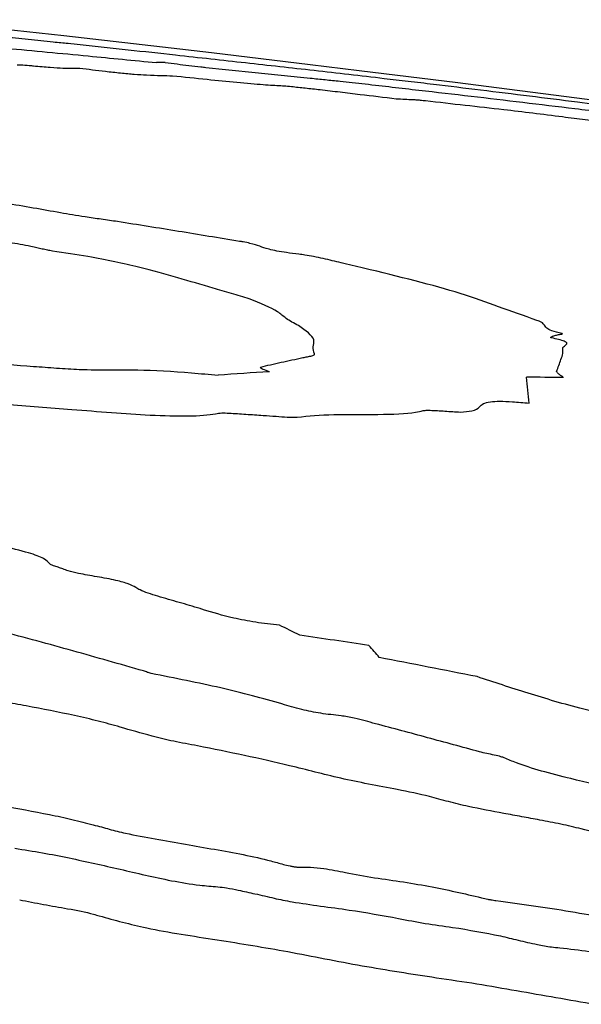
# Model space of a CAD drawing. Units: millimetres. Extents: x 431 to 1505, y 614 to 1682.
# Drawn here: x 963 to 963, y 996 to 996 of the extents above; entities that cross this region are included whole.
import ezdxf

# ---------------------------------------------------------------- set-up
doc = ezdxf.new("R2010")
doc.units = ezdxf.units.MM

msp = doc.modelspace()

# ---------------------------------------------------------------- linework, layer by layer
at = {"color": 7, "linetype": 'Continuous', "lineweight": 25}
for centre, radius, start, end in [((960.58249, 974.4429), 22.1276, 77.979101, 83.845474), ((963.13584, 994.70188), 1.71045, 90.10359, 90.31069), ((963.71377, 988.43388), 7.77406, 93.736562, 94.006959), ((959.35858, 995.73476), 4.05741, 6.1432, 6.40586), ((963.34212, 980.50847), 15.67905, 89.725884, 89.822629), ((960.43929, 990.37186), 6.28433, 63.64707, 63.795897), ((960.63241, 978.14019), 18.05063, 81.571221, 81.729603), ((961.36035, 994.35488), 2.52413, 40.29271, 40.5503), ((959.63082, 977.17104), 19.16784, 78.79524, 79.00789)]:
    msp.add_arc(centre, radius, start, end, dxfattribs=at)
for points, knots in [([(963.01699, 996.4308), (963.01996, 996.4305), (963.02589, 996.4299), (963.038, 996.42865), (963.0469, 996.42773), (963.0528, 996.42712)], [0, 0, 0, 0, 0.251941, 0.503772, 1, 1, 1, 1]), ([(963.01924, 996.42259), (963.02902, 996.42168), (963.04858, 996.41986), (963.08434, 996.41645), (963.11033, 996.4139), (963.12657, 996.41231)], [0, 0, 0, 0, 0.272987, 0.545966, 1, 1, 1, 1]), ([(963.0528, 996.42712), (963.05468, 996.42694), (963.05842, 996.42656), (963.06426, 996.42601), (963.06911, 996.42552), (963.07209, 996.42522)], [0, 0, 0, 0, 0.279539, 0.557461, 1, 1, 1, 1]), ([(963.07209, 996.42522), (963.09487, 996.42275), (963.13475, 996.41842), (963.19062, 996.41222), (963.23881, 996.40689), (963.27232, 996.40301), (963.28911, 996.40106)], [0, 0, 0, 0, 0.306076, 0.535583, 0.767394, 1, 1, 1, 1]), ([(963.02699, 996.41079), (963.02786, 996.41077), (963.02995, 996.41072), (963.03431, 996.41041), (963.03767, 996.4101), (963.03865, 996.41001)], [0, 0, 0, 0, 0.338023, 0.80613, 1, 1, 1, 1]), ([(963.03865, 996.41001), (963.04281, 996.40963), (963.05114, 996.40885), (963.06067, 996.40829), (963.06698, 996.4082), (963.07011, 996.4083), (963.0717, 996.40835)], [0, 0, 0, 0, 0.228753, 0.457998, 0.725255, 1, 1, 1, 1]), ([(963.0717, 996.40835), (963.07775, 996.40759), (963.08735, 996.40639), (963.10105, 996.40489), (963.11166, 996.40392), (963.12567, 996.40307), (963.13266, 996.40298), (963.13798, 996.40291)], [0, 0, 0, 0, 0.196504, 0.31146, 0.427222, 0.563905, 1, 1, 1, 1]), ([(963.13275, 996.41233), (963.13559, 996.41199), (963.14126, 996.41131), (963.14964, 996.4103), (963.15671, 996.40945), (963.16056, 996.40904), (963.16169, 996.40892)], [0, 0, 0, 0, 0.292372, 0.584329, 0.878062, 1, 1, 1, 1]), ([(963.16169, 996.40892), (963.1743, 996.40762), (963.19322, 996.40568), (963.21783, 996.40315), (963.23016, 996.40186), (963.23633, 996.40122)], [0, 0, 0, 0, 0.4995779, 0.7497816, 1, 1, 1, 1]), ([(963.13798, 996.40291), (963.14625, 996.40206), (963.16186, 996.40046), (963.18432, 996.39819), (963.20379, 996.39644), (963.2115, 996.39606), (963.21531, 996.39588)], [0, 0, 0, 0, 0.273672, 0.516329, 0.761017, 1, 1, 1, 1]), ([(963.23633, 996.40122), (963.23995, 996.40084), (963.24718, 996.4001), (963.25925, 996.3989), (963.2694, 996.39776), (963.27559, 996.39707)], [0, 0, 0, 0, 0.28143, 0.562354, 1, 1, 1, 1]), ([(963.28911, 996.40106), (963.29477, 996.40042), (963.30608, 996.39912), (963.32918, 996.39637), (963.34672, 996.39422), (963.35801, 996.39284)], [0, 0, 0, 0, 0.263082, 0.525787, 1, 1, 1, 1]), ([(963.21531, 996.39588), (963.21604, 996.39583), (963.21794, 996.39572), (963.22413, 996.39512), (963.23279, 996.3942), (963.23979, 996.3934), (963.24335, 996.393)], [0, 0, 0, 0, 0.1239679, 0.3249671, 0.6577376, 1, 1, 1, 1]), ([(963.24335, 996.393), (963.24809, 996.39244), (963.25759, 996.39134), (963.27573, 996.38917), (963.2891, 996.38754), (963.29769, 996.3865)], [0, 0, 0, 0, 0.2633076, 0.5265255, 1, 1, 1, 1]), ([(963.27559, 996.39707), (963.28845, 996.39557), (963.31416, 996.39258), (963.36295, 996.38701), (963.40043, 996.38248), (963.42527, 996.37948)], [0, 0, 0, 0, 0.252517, 0.504543, 1, 1, 1, 1]), ([(963.35801, 996.39284), (963.3697, 996.39139), (963.39309, 996.38849), (963.43466, 996.38334), (963.46359, 996.37972), (963.4816, 996.37747)], [0, 0, 0, 0, 0.273747, 0.547786, 1, 1, 1, 1]), ([(963.29769, 996.3865), (963.29981, 996.38638), (963.30397, 996.38616), (963.30827, 996.38599), (963.31223, 996.38574), (963.31514, 996.3855), (963.31746, 996.38527), (963.31848, 996.38515), (963.31865, 996.38512)], [0, 0, 0, 0, 0.334085, 0.654694, 0.799597, 0.919121, 0.9865, 1, 1, 1, 1]), ([(963.31865, 996.38512), (963.32814, 996.38405), (963.34708, 996.38189), (963.37808, 996.37846), (963.40516, 996.37521), (963.42193, 996.37296), (963.42468, 996.37259)], [0, 0, 0, 0, 0.269684, 0.538271, 0.924179, 1, 1, 1, 1]), ([(963.42527, 996.37948), (963.43855, 996.37786), (963.46503, 996.37462), (963.50851, 996.36937), (963.54573, 996.36459), (963.56881, 996.36139), (963.57164, 996.361)], [0, 0, 0, 0, 0.272011, 0.542601, 0.943853, 1, 1, 1, 1]), ([(963.42468, 996.37259), (963.42736, 996.37224), (963.43267, 996.37154), (963.4422, 996.37039), (963.44909, 996.36954), (963.4534, 996.36901)], [0, 0, 0, 0, 0.273961, 0.5452, 1, 1, 1, 1]), ([(963.0579, 996.30493), (963.0515, 996.30609), (963.03868, 996.30841), (963.01474, 996.3125), (962.99535, 996.31505), (962.9835, 996.31661)], [0, 0, 0, 0, 0.279631, 0.559544, 1, 1, 1, 1]), ([(963.09867, 996.29867), (963.09483, 996.29924), (963.08715, 996.30037), (963.07299, 996.30237), (963.06367, 996.30395), (963.0579, 996.30493)], [0, 0, 0, 0, 0.276304, 0.552458, 1, 1, 1, 1]), ([(963.18587, 996.28458), (963.17851, 996.28576), (963.1638, 996.28812), (963.13525, 996.29291), (963.11329, 996.29637), (963.09867, 996.29867)], [0, 0, 0, 0, 0.250611, 0.501103, 1, 1, 1, 1]), ([(963.0369, 996.28096), (963.03179, 996.28188), (963.02156, 996.28372), (963.003, 996.28696), (962.99011, 996.28931), (962.98224, 996.29075)], [0, 0, 0, 0, 0.28043, 0.560185, 1, 1, 1, 1]), ([(963.05219, 996.27766), (963.05104, 996.27785), (963.04825, 996.2783), (963.04484, 996.27912), (963.0413, 996.28003), (963.03837, 996.28065), (963.0369, 996.28096)], [0, 0, 0, 0, 0.180183, 0.440448, 0.719514, 1, 1, 1, 1]), ([(963.2282, 996.27539), (963.22524, 996.27575), (963.21978, 996.27642), (963.21224, 996.27765), (963.2051, 996.27924), (963.20026, 996.28101), (963.19545, 996.28273), (963.1895, 996.28398), (963.18672, 996.28444), (963.18587, 996.28458)], [0, 0, 0, 0, 0.146515, 0.27019, 0.394201, 0.623239, 0.850306, 0.953992, 1, 1, 1, 1]), ([(963.16698, 996.25103), (963.15865, 996.25355), (963.14197, 996.25861), (963.11509, 996.26616), (963.08392, 996.27282), (963.0608, 996.27635), (963.05219, 996.27766)], [0, 0, 0, 0, 0.276691, 0.553896, 0.833763, 1, 1, 1, 1]), ([(963.27443, 996.26545), (963.26897, 996.26671), (963.25905, 996.26899), (963.24817, 996.27174), (963.23941, 996.27362), (963.23338, 996.27472), (963.22964, 996.2752), (963.2282, 996.27539)], [0, 0, 0, 0, 0.369324, 0.671352, 0.817916, 0.92956, 1, 1, 1, 1]), ([(963.39815, 996.22811), (963.38891, 996.23135), (963.37044, 996.23783), (963.3379, 996.24997), (963.29945, 996.25935), (963.27443, 996.26545)], [0, 0, 0, 0, 0.258925, 0.517746, 1, 1, 1, 1]), ([(963.19279, 996.24353), (963.19073, 996.24416), (963.18662, 996.24541), (963.18004, 996.24729), (963.1734, 996.24917), (963.16912, 996.25041), (963.16698, 996.25103)], [0, 0, 0, 0, 0.2498104, 0.499529, 0.7497376, 1, 1, 1, 1]), ([(963.22805, 996.22434), (963.22481, 996.22607), (963.21833, 996.22953), (963.21281, 996.23542), (963.20062, 996.24036), (963.19279, 996.24353)], [0, 0, 0, 0, 0.264198, 0.52734, 1, 1, 1, 1]), ([(963.23934, 996.20413), (963.23884, 996.20586), (963.23784, 996.20933), (963.24065, 996.21537), (963.23302, 996.2208), (963.22805, 996.22434)], [0, 0, 0, 0, 0.259447, 0.518492, 1, 1, 1, 1]), ([(963.41615, 996.21865), (963.41348, 996.21936), (963.40817, 996.22078), (963.4042, 996.22303), (963.40359, 996.225), (963.4017, 996.22682), (963.39874, 996.2279), (963.39815, 996.22811)], [0, 0, 0, 0, 0.190438, 0.380111, 0.689462, 0.937801, 1, 1, 1, 1]), ([(963.40864, 996.21559), (963.40855, 996.21561), (963.40833, 996.21565), (963.40805, 996.21578), (963.40787, 996.21608), (963.40873, 996.21649), (963.41015, 996.21698), (963.41115, 996.21733), (963.41166, 996.2175)], [0, 0, 0, 0, 0.018419, 0.044664, 0.111491, 0.380284, 0.690031, 1, 1, 1, 1]), ([(963.41166, 996.2175), (963.41248, 996.21768), (963.41372, 996.21796), (963.4154, 996.2182), (963.41605, 996.21834), (963.41632, 996.21843), (963.41643, 996.2185), (963.4164, 996.21856), (963.41631, 996.21861), (963.4162, 996.21864), (963.41615, 996.21865)], [0, 0, 0, 0, 0.494824, 0.737608, 0.824616, 0.883611, 0.941116, 0.965283, 0.985858, 1, 1, 1, 1]), ([(963.4166, 996.2088), (963.41747, 996.20946), (963.4188, 996.21048), (963.42009, 996.21182), (963.41813, 996.21311), (963.41405, 996.21438), (963.41035, 996.21521), (963.40864, 996.21559)], [0, 0, 0, 0, 0.370816, 0.571145, 0.720353, 0.870192, 1, 1, 1, 1]), ([(962.88571, 996.20762), (962.89878, 996.20637), (962.92491, 996.20386), (962.97604, 996.19982), (963.01371, 996.19707), (963.0387, 996.19525)], [0, 0, 0, 0, 0.251947, 0.503681, 1, 1, 1, 1]), ([(963.23107, 996.20146), (963.23215, 996.20168), (963.23431, 996.2021), (963.23772, 996.20277), (963.23953, 996.20346), (963.23937, 996.20402), (963.23934, 996.20413)], [0, 0, 0, 0, 0.2882755, 0.5766393, 0.9148536, 1, 1, 1, 1]), ([(963.41227, 996.19161), (963.41331, 996.19449), (963.41485, 996.1988), (963.41693, 996.20441), (963.41671, 996.20734), (963.4166, 996.2088)], [0, 0, 0, 0, 0.499996, 0.749863, 1, 1, 1, 1]), ([(963.20096, 996.1946), (963.20323, 996.19522), (963.20777, 996.19647), (963.21809, 996.19872), (963.22588, 996.20037), (963.23107, 996.20146)], [0, 0, 0, 0, 0.250081, 0.500143, 1, 1, 1, 1]), ([(963.0387, 996.19525), (963.04422, 996.19484), (963.05526, 996.19403), (963.07453, 996.19279), (963.0863, 996.19272), (963.0934, 996.19267)], [0, 0, 0, 0, 0.283497, 0.5672894, 1, 1, 1, 1]), ([(963.0934, 996.19267), (963.09977, 996.19275), (963.1167, 996.19296), (963.14419, 996.19136), (963.16419, 996.18952), (963.17054, 996.18894)], [0, 0, 0, 0, 0.291589, 0.775318, 1, 1, 1, 1]), ([(963.20714, 996.19141), (963.20639, 996.19169), (963.20414, 996.19253), (963.20133, 996.19356), (963.20045, 996.19433), (963.20081, 996.19452), (963.20096, 996.1946)], [0, 0, 0, 0, 0.246466, 0.737309, 0.890077, 1, 1, 1, 1]), ([(963.41714, 996.18734), (963.41662, 996.18773), (963.4156, 996.1885), (963.41315, 996.19001), (963.41261, 996.19099), (963.41227, 996.19161)], [0, 0, 0, 0, 0.264034, 0.527804, 1, 1, 1, 1]), ([(962.97051, 996.17192), (962.97845, 996.17138), (962.99432, 996.17029), (963.02633, 996.16768), (963.05017, 996.16577), (963.066, 996.16451)], [0, 0, 0, 0, 0.251617, 0.5031244, 1, 1, 1, 1]), ([(963.34353, 996.16256), (963.34653, 996.16281), (963.35413, 996.16343), (963.3569, 996.16602), (963.35912, 996.16851), (963.36377, 996.17003), (963.3713, 996.17043), (963.38109, 996.17006), (963.38862, 996.16934), (963.39269, 996.16896)], [0, 0, 0, 0, 0.14336, 0.363742, 0.552409, 0.685808, 0.7848, 0.883727, 1, 1, 1, 1]), ([(963.066, 996.16451), (963.08501, 996.16295), (963.11433, 996.16054), (963.15044, 996.15939), (963.16487, 996.16054), (963.17022, 996.16158), (963.17092, 996.16172)], [0, 0, 0, 0, 0.460866, 0.710549, 0.962261, 1, 1, 1, 1]), ([(963.17092, 996.16172), (963.17165, 996.1618), (963.17349, 996.16201), (963.18033, 996.16179), (963.19043, 996.16104), (963.19858, 996.1605), (963.20266, 996.16023)], [0, 0, 0, 0, 0.109864, 0.275799, 0.637498, 1, 1, 1, 1]), ([(963.22695, 996.15897), (963.23513, 996.15975), (963.25132, 996.16128), (963.28554, 996.1607), (963.30834, 996.16148), (963.31518, 996.16318), (963.31689, 996.1636)], [0, 0, 0, 0, 0.3039065, 0.6006047, 0.9003864, 1, 1, 1, 1]), ([(963.31689, 996.1636), (963.31735, 996.16369), (963.31851, 996.16389), (963.32382, 996.16385), (963.33259, 996.16328), (963.33987, 996.1628), (963.34353, 996.16256)], [0, 0, 0, 0, 0.100109, 0.251259, 0.623397, 1, 1, 1, 1]), ([(963.20266, 996.16023), (963.20575, 996.16002), (963.21144, 996.15964), (963.21863, 996.15906), (963.22333, 996.15884), (963.2258, 996.15882), (963.22664, 996.15893), (963.22695, 996.15897)], [0, 0, 0, 0, 0.361263, 0.666414, 0.82054, 0.934945, 1, 1, 1, 1]), ([(963.05063, 996.05394), (963.0495, 996.05523), (963.04725, 996.05782), (963.0348, 996.06239), (963.01437, 996.06718), (962.99741, 996.07013), (962.98808, 996.07175)], [0, 0, 0, 0, 0.206081, 0.412996, 0.676875, 1, 1, 1, 1]), ([(963.05965, 996.05052), (963.05861, 996.0509), (963.05655, 996.05166), (963.05334, 996.05262), (963.0512, 996.05341), (963.05079, 996.05379), (963.05063, 996.05394)], [0, 0, 0, 0, 0.329587, 0.656382, 0.860819, 1, 1, 1, 1]), ([(963.11168, 996.03719), (963.1102, 996.03806), (963.10722, 996.03979), (963.09709, 996.04255), (963.08425, 996.04488), (963.07221, 996.04695), (963.06374, 996.04894), (963.06084, 996.05006), (963.05965, 996.05052)], [0, 0, 0, 0, 0.173779, 0.348893, 0.564989, 0.773187, 0.906958, 1, 1, 1, 1]), ([(963.15764, 996.02213), (963.1527, 996.02361), (963.14285, 996.02657), (963.12734, 996.0309), (963.11615, 996.03454), (963.11265, 996.03662), (963.11168, 996.03719)], [0, 0, 0, 0, 0.295223, 0.589898, 0.886485, 1, 1, 1, 1]), ([(963.21426, 996.01032), (963.20858, 996.01094), (963.1972, 996.01218), (963.17776, 996.01605), (963.16568, 996.01957), (963.15847, 996.02187), (963.15764, 996.02213)], [0, 0, 0, 0, 0.257903, 0.515942, 0.943986, 1, 1, 1, 1]), ([(963.11732, 995.97761), (963.1005, 995.98241), (963.07527, 995.98962), (963.04131, 995.99908), (963.02372, 996.00368), (963.01492, 996.00598)], [0, 0, 0, 0, 0.499905, 0.749855, 1, 1, 1, 1]), ([(963.12283, 995.97572), (963.12227, 995.97586), (963.12118, 995.97614), (963.12, 995.97662), (963.11886, 995.97711), (963.11783, 995.97744), (963.11732, 995.97761)], [0, 0, 0, 0, 0.238803, 0.472636, 0.735032, 1, 1, 1, 1]), ([(963.25832, 995.94553), (963.25345, 995.94607), (963.24371, 995.94713), (963.2288, 995.95019), (963.20736, 995.95668), (963.17332, 995.96585), (963.13971, 995.97242), (963.12283, 995.97572)], [0, 0, 0, 0, 0.093101, 0.186491, 0.302859, 0.649692, 1, 1, 1, 1]), ([(963.50293, 995.93708), (963.49029, 995.93881), (963.46503, 995.94228), (963.42662, 995.9511), (963.39123, 995.96171), (963.36744, 995.96956), (963.35544, 995.97352)], [0, 0, 0, 0, 0.21104, 0.421534, 0.708071, 1, 1, 1, 1]), ([(963.03344, 995.95263), (963.02826, 995.9536), (963.01789, 995.95554), (962.99764, 995.95953), (962.98347, 995.96279), (962.97407, 995.96496)], [0, 0, 0, 0, 0.251812, 0.50366, 1, 1, 1, 1]), ([(963.10051, 995.93749), (963.0954, 995.93893), (963.08518, 995.9418), (963.06292, 995.94699), (963.04512, 995.95039), (963.03344, 995.95263)], [0, 0, 0, 0, 0.255777, 0.511441, 1, 1, 1, 1]), ([(963.28299, 995.93988), (963.28048, 995.94056), (963.27553, 995.94192), (963.269, 995.94363), (963.26318, 995.94493), (963.25984, 995.94534), (963.25832, 995.94553)], [0, 0, 0, 0, 0.329179, 0.651005, 0.841325, 1, 1, 1, 1]), ([(963.15587, 995.92408), (963.1501, 995.92512), (963.13858, 995.92721), (963.12004, 995.93182), (963.10798, 995.93532), (963.10051, 995.93749)], [0, 0, 0, 0, 0.276717, 0.551844, 1, 1, 1, 1]), ([(963.35718, 995.91981), (963.34482, 995.92317), (963.32628, 995.92823), (963.30163, 995.93491), (963.28921, 995.93822), (963.28299, 995.93988)], [0, 0, 0, 0, 0.499995, 0.749988, 1, 1, 1, 1]), ([(963.29849, 995.89286), (963.28471, 995.89544), (963.25732, 995.90057), (963.21394, 995.91232), (963.17832, 995.91953), (963.15587, 995.92408)], [0, 0, 0, 0, 0.272096, 0.541218, 1, 1, 1, 1]), ([(963.37491, 995.91547), (963.37416, 995.91575), (963.37221, 995.91647), (963.36761, 995.91749), (963.36227, 995.91856), (963.35888, 995.91939), (963.35718, 995.91981)], [0, 0, 0, 0, 0.168436, 0.434672, 0.716977, 1, 1, 1, 1]), ([(963.48808, 995.88517), (963.47728, 995.88781), (963.45573, 995.8931), (963.41827, 995.9013), (963.38978, 995.90908), (963.37768, 995.91427), (963.37491, 995.91547)], [0, 0, 0, 0, 0.267859, 0.5349058, 0.8933524, 1, 1, 1, 1]), ([(962.95955, 995.89194), (962.96706, 995.89053), (962.98583, 995.887), (963.0162, 995.88148), (963.03876, 995.87718), (963.05004, 995.87502)], [0, 0, 0, 0, 0.249959, 0.624976, 1, 1, 1, 1]), ([(963.34934, 995.8807), (963.34448, 995.88185), (963.33479, 995.88413), (963.31933, 995.88857), (963.30636, 995.89124), (963.29849, 995.89286)], [0, 0, 0, 0, 0.28298, 0.564642, 1, 1, 1, 1]), ([(963.40021, 995.87105), (963.39594, 995.87186), (963.38741, 995.87349), (963.37016, 995.87653), (963.35765, 995.87904), (963.34934, 995.8807)], [0, 0, 0, 0, 0.2514397, 0.5027636, 1, 1, 1, 1]), ([(963.05004, 995.87502), (963.05282, 995.87446), (963.05837, 995.87332), (963.06877, 995.87083), (963.07636, 995.86891), (963.0814, 995.86763)], [0, 0, 0, 0, 0.25131, 0.502356, 1, 1, 1, 1]), ([(963.0814, 995.86763), (963.08336, 995.86713), (963.08728, 995.86611), (963.09453, 995.86402), (963.10046, 995.86256), (963.10436, 995.86159)], [0, 0, 0, 0, 0.25413, 0.508068, 1, 1, 1, 1]), ([(963.42987, 995.86469), (963.4275, 995.86528), (963.42278, 995.86648), (963.41282, 995.8686), (963.40521, 995.87008), (963.40021, 995.87105)], [0, 0, 0, 0, 0.255023, 0.509713, 1, 1, 1, 1]), ([(963.10436, 995.86159), (963.11853, 995.85891), (963.14624, 995.85365), (963.18238, 995.84792), (963.20364, 995.84308), (963.21421, 995.84023), (963.21919, 995.8387), (963.22432, 995.83779), (963.22633, 995.8375), (963.22762, 995.83742), (963.22801, 995.83742), (963.22811, 995.83743)], [0, 0, 0, 0, 0.338844, 0.662883, 0.828833, 0.869855, 0.952031, 0.970806, 0.989698, 0.99734, 1, 1, 1, 1]), ([(963.51606, 995.8429), (963.50958, 995.84507), (963.49668, 995.84941), (963.46586, 995.85629), (963.44395, 995.8614), (963.42987, 995.86469)], [0, 0, 0, 0, 0.264742, 0.5273545, 1, 1, 1, 1]), ([(963.02532, 995.85089), (963.03195, 995.84985), (963.04521, 995.84776), (963.07046, 995.84276), (963.0885, 995.83865), (963.10051, 995.83592)], [0, 0, 0, 0, 0.2510171, 0.5017589, 1, 1, 1, 1]), ([(963.22811, 995.83743), (963.23087, 995.83745), (963.23639, 995.8375), (963.24834, 995.83624), (963.26314, 995.83322), (963.27524, 995.83106), (963.2822, 995.82981)], [0, 0, 0, 0, 0.166128, 0.332867, 0.616616, 1, 1, 1, 1]), ([(963.10051, 995.83592), (963.10651, 995.83452), (963.11853, 995.8317), (963.13708, 995.82761), (963.15497, 995.82464), (963.16606, 995.82369), (963.17032, 995.82333)], [0, 0, 0, 0, 0.274702, 0.549856, 0.827039, 1, 1, 1, 1]), ([(963.17032, 995.82333), (963.17244, 995.8231), (963.17751, 995.82255), (963.18629, 995.82068), (963.19287, 995.81922), (963.19681, 995.81836)], [0, 0, 0, 0, 0.224519, 0.536054, 1, 1, 1, 1]), ([(963.2822, 995.82981), (963.28913, 995.82884), (963.30301, 995.82688), (963.33011, 995.82229), (963.34865, 995.8179), (963.36092, 995.81499)], [0, 0, 0, 0, 0.252744, 0.505596, 1, 1, 1, 1]), ([(963.19681, 995.81836), (963.19915, 995.81785), (963.20382, 995.81683), (963.21221, 995.81474), (963.21897, 995.81344), (963.2233, 995.81261)], [0, 0, 0, 0, 0.265071, 0.529737, 1, 1, 1, 1]), ([(963.02887, 995.81406), (963.03447, 995.81292), (963.04565, 995.81067), (963.06381, 995.80769), (963.07771, 995.80498), (963.08434, 995.80299), (963.0857, 995.80259)], [0, 0, 0, 0, 0.294146, 0.586498, 0.914908, 1, 1, 1, 1]), ([(963.2233, 995.81261), (963.23008, 995.81159), (963.24365, 995.80956), (963.26943, 995.80622), (963.28773, 995.80287), (963.2994, 995.80074)], [0, 0, 0, 0, 0.266335, 0.532313, 1, 1, 1, 1]), ([(963.36092, 995.81499), (963.36161, 995.81482), (963.36301, 995.81449), (963.36573, 995.81398), (963.36774, 995.81372), (963.36896, 995.81356)], [0, 0, 0, 0, 0.280808, 0.560898, 1, 1, 1, 1]), ([(963.36896, 995.81356), (963.38683, 995.81112), (963.42243, 995.80626), (963.48701, 995.79324), (963.53601, 995.78492), (963.56756, 995.77955)], [0, 0, 0, 0, 0.26387, 0.52591, 1, 1, 1, 1]), ([(963.0857, 995.80259), (963.09664, 995.79956), (963.12191, 995.79258), (963.17023, 995.78566), (963.20367, 995.77994), (963.22042, 995.77707)], [0, 0, 0, 0, 0.275941, 0.637372, 1, 1, 1, 1]), ([(963.2994, 995.80074), (963.30571, 995.79951), (963.31829, 995.79706), (963.34333, 995.79383), (963.36092, 995.79044), (963.37221, 995.78827)], [0, 0, 0, 0, 0.2651907, 0.528399, 1, 1, 1, 1]), ([(963.37221, 995.78827), (963.37635, 995.78726), (963.38494, 995.78514), (963.39686, 995.78238), (963.40714, 995.78047), (963.41251, 995.77995), (963.41445, 995.77976)], [0, 0, 0, 0, 0.309619, 0.642388, 0.871253, 1, 1, 1, 1]), ([(963.22042, 995.77707), (963.22919, 995.77535), (963.24673, 995.77191), (963.2817, 995.76529), (963.30867, 995.76115), (963.32648, 995.75842)], [0, 0, 0, 0, 0.2536271, 0.5073193, 1, 1, 1, 1]), ([(963.41445, 995.77976), (963.42154, 995.77901), (963.43949, 995.77712), (963.46629, 995.77106), (963.48957, 995.76615), (963.503, 995.76457), (963.50569, 995.76425)], [0, 0, 0, 0, 0.225325, 0.570409, 0.913933, 1, 1, 1, 1]), ([(963.32648, 995.75842), (963.3361, 995.757), (963.35534, 995.75417), (963.39294, 995.74753), (963.42117, 995.74264), (963.43994, 995.73939)], [0, 0, 0, 0, 0.25141, 0.502552, 1, 1, 1, 1])]:
    msp.add_open_spline(points, degree=3, knots=knots, dxfattribs=at)

doc.saveas('drawing.dxf')
